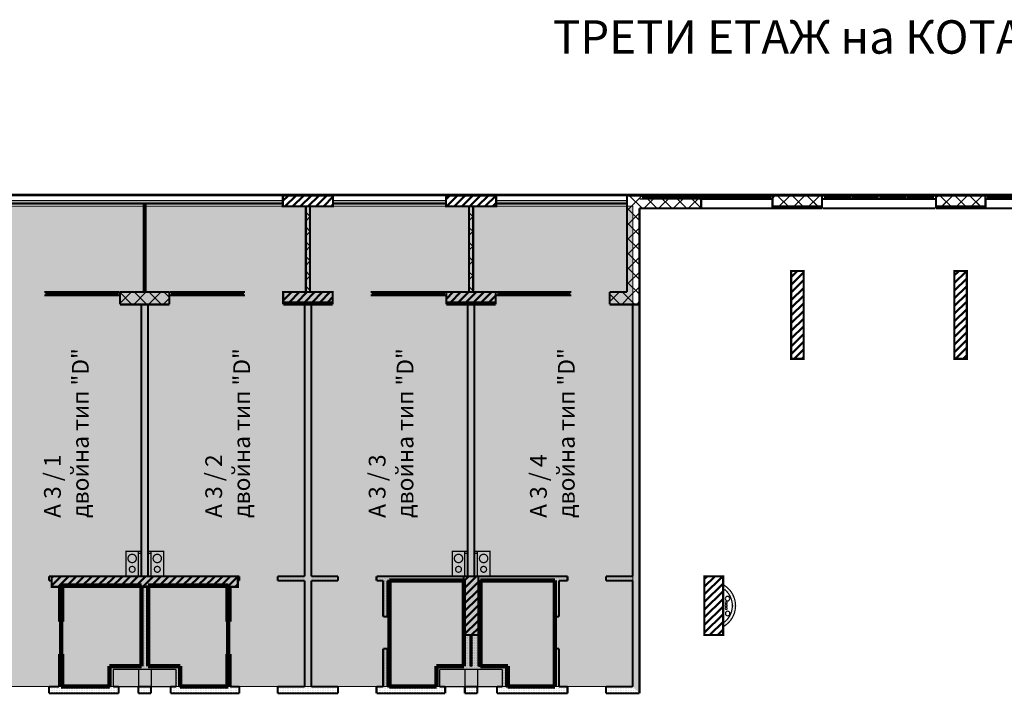
# Model space of a CAD drawing. Units: millimetres. Extents: x -1383 to 12073, y -769 to 4694.
# Drawn here: x 3284 to 5638, y 3081 to 4694 of the extents above; entities that cross this region are included whole.
import ezdxf

# ---------------------------------------------------------------- set-up
doc = ezdxf.new("R2010")
doc.units = ezdxf.units.MM
doc.header["$LTSCALE"] = 500
doc.linetypes.add('broken', pattern=[24.6944, 14.1111, -10.5833])
for name, color, linetype in [('!DefPoints', 7, 'Continuous'), ('komini', 7, 'Continuous'), ('KOTI-int', 7, 'Continuous'), ('lines', 7, 'Continuous'), ('naves', 7, 'Continuous'), ('wall-ext', 7, 'Continuous')]:
    doc.layers.add(name, color=color, linetype=linetype)
for name, color, linetype, lineweight in [('area', 92, 'Continuous', 20), ('hatch6', 4, 'Continuous', 5), ('hatch_12', 52, 'Continuous', 5), ('KOLONI', 24, 'Continuous', 50)]:
    doc.layers.add(name, color=color, linetype=linetype, lineweight=lineweight)
doc.styles.add('PERFEKT01', font='ARIALBD.TTF', dxfattribs={"height": 40})
pattern_1 = [(45, (-81280.543, -91890.14), (-17.6776695, 17.6776695), []), (135, (-81280.543, -91890.14), (17.6776695, 17.6776695), [])]
pattern_2 = [(0, (-81280.5427, -91890.14), (0, 4), [0, -4])]
pattern_3 = [(45, (-81280.543, -91890.14), (-9.1923878, 9.1923878), [])]

# ---------------------------------------------------------------- blocks, each defined once
blk = doc.blocks.new('W_Ribbon_2003')
at = {"color": 0, "linetype": 'Continuous', "const_width": 5}
for points in [[(-135, 0), (135, 0)], [(-135, 0), (135, 0)], [(-129, 0), (-129, -8)], [(-69, 0), (-69, -8)], [(-63, 0), (-63, -8)], [(-3, 0), (-3, -8)], [(3, 0), (3, -8)], [(63, 0), (63, -8)], [(69, 0), (69, -8)], [(129, 0), (129, -8)], [(-135, -8), (135, -8)], [(-129, -3), (-69, -3)], [(-129, -5), (-69, -5)], [(-63, -3), (-3, -3)], [(-63, -5), (-3, -5)], [(3, -3), (63, -3)], [(3, -5), (63, -5)], [(69, -3), (129, -3)], [(69, -5), (129, -5)], [(-135, -30), (135, -30)]]:
    blk.add_lwpolyline(points, dxfattribs=at)
blk = doc.blocks.new('W_Triangle_Fix_2004')
at = {"color": 0, "linetype": 'Continuous', "const_width": 5}
for points in [[(-85, 0), (85, 0)], [(-85, 0), (85, 0)], [(-79, 0), (-79, -8)], [(79, 0), (79, -8)], [(-85, -8), (85, -8)], [(-79, -3), (79, -3)], [(-79, -5), (79, -5)], [(-85, -30), (85, -30)]]:
    blk.add_lwpolyline(points, dxfattribs=at)
blk = doc.blocks.new('W_Triangle_Fix_2005')
at = {"color": 0, "linetype": 'Continuous', "const_width": 5}
for points in [[(-85, 0), (85, 0)], [(-85, 0), (85, 0)], [(-79, 0), (-79, -8)], [(79, 0), (79, -8)], [(-85, -8), (85, -8)], [(-79, -3), (79, -3)], [(-79, -5), (79, -5)], [(-85, -30), (85, -30)]]:
    blk.add_lwpolyline(points, dxfattribs=at)
blk = doc.blocks.new('W_M-Curved_2020')
at = {"color": 0, "linetype": 'Continuous', "const_width": 5}
for points in [[(-104, 0), (104, 0)], [(-99, 0), (-99, -5)], [(99, 0), (99, -5)], [(-104, -5), (104, -5)]]:
    blk.add_lwpolyline(points, dxfattribs=at)
blk = doc.blocks.new('W_Ribbon_1172')
at = {"color": 0, "linetype": 'Continuous', "const_width": 5}
for points in [[(-90, 0), (90, 0)], [(-90, 0), (90, 0)], [(-85, 0), (-85, -8)], [(-2.5, 0), (-2.5, -8)], [(2.5, 0), (2.5, -8)], [(85, 0), (85, -8)], [(-90, -8), (90, -8)], [(-90, -8), (90, -8)], [(-85, -3), (-2.5, -3)], [(-85, -5), (-2.5, -5)], [(2.5, -3), (85, -3)], [(2.5, -5), (85, -5)]]:
    blk.add_lwpolyline(points, dxfattribs=at)
blk = doc.blocks.new('W_Ribbon_1173')
at = {"color": 0, "linetype": 'Continuous', "const_width": 5}
for points in [[(-90, 0), (90, 0)], [(-90, 0), (90, 0)], [(-85, 0), (-85, -8)], [(-2.5, 0), (-2.5, -8)], [(2.5, 0), (2.5, -8)], [(85, 0), (85, -8)], [(-90, -8), (90, -8)], [(-90, -8), (90, -8)], [(-85, -3), (-2.5, -3)], [(-85, -5), (-2.5, -5)], [(2.5, -3), (85, -3)], [(2.5, -5), (85, -5)]]:
    blk.add_lwpolyline(points, dxfattribs=at)

msp = doc.modelspace()

# ---------------------------------------------------------------- hatches: boundary and pattern name
at = {"layer": 'hatch_12'}
msp.add_hatch(color=256, dxfattribs=at).paths.add_polyline_path([(3204.1, 4248.3), (4749.6, 4248.3), (4749.6, 3099.3), (3204.1, 3099.3)])
at = {"layer": 'KOLONI'}
h = msp.add_hatch(dxfattribs=at)
h.set_pattern_fill('COMMON BRICK', scale=13, angle=45, style=0, pattern_type=0)
h.set_pattern_definition(pattern_3)
h.paths.add_polyline_path([(4033.1, 4248.3), (4033.1, 4273.3), (3913.1, 4273.3), (3913.1, 4248.3)], flags=0)
h = msp.add_hatch(dxfattribs=at)
h.set_pattern_fill('COMMON BRICK', scale=13, angle=45, style=0, pattern_type=0)
h.set_pattern_definition(pattern_3)
h.paths.add_polyline_path([(4423.1, 4248.3), (4423.1, 4273.3), (4303.1, 4273.3), (4303.1, 4248.3)], flags=0)
h = msp.add_hatch(dxfattribs=at)
h.set_pattern_fill('COMMON BRICK', scale=13, angle=45, style=0, pattern_type=0)
h.set_pattern_definition(pattern_3)
h.paths.add_polyline_path([(5128.1, 3883.3), (5158.1, 3883.3), (5158.1, 4093.3), (5128.1, 4093.3)], flags=0)
h = msp.add_hatch(dxfattribs=at)
h.set_pattern_fill('COMMON BRICK', scale=13, angle=45, style=0, pattern_type=0)
h.set_pattern_definition(pattern_3)
h.paths.add_polyline_path([(5548.1, 4093.3), (5518.1, 4093.3), (5518.1, 3883.3), (5548.1, 3883.3)], flags=0)
h = msp.add_hatch(dxfattribs=at)
h.set_pattern_fill('COMMON BRICK', scale=13, angle=45, style=0, pattern_type=0)
h.set_pattern_definition(pattern_3)
h.paths.add_polyline_path([(4032.1, 4018.3), (4032.1, 4043.3), (3914.1, 4043.3), (3914.1, 4018.3)], flags=0)
h = msp.add_hatch(dxfattribs=at)
h.set_pattern_fill('COMMON BRICK', scale=13, angle=45, style=0, pattern_type=0)
h.set_pattern_definition(pattern_3)
h.paths.add_polyline_path([(4422.1, 4018.3), (4422.1, 4043.3), (4304.1, 4043.3), (4304.1, 4018.3)], flags=0)
h = msp.add_hatch(dxfattribs=at)
h.set_pattern_fill('COMMON BRICK', scale=13, angle=45, style=0, pattern_type=0)
h.set_pattern_definition(pattern_3)
h.paths.add_polyline_path([(3805.6, 3337.8), (3805.6, 3362.8), (3360.6, 3362.8), (3360.6, 3337.8)], flags=0)
h = msp.add_hatch(dxfattribs=at)
h.set_pattern_fill('COMMON BRICK', scale=13, angle=45, style=0, pattern_type=0)
h.set_pattern_definition(pattern_3)
h.paths.add_polyline_path([(4345.6, 3222.8), (4380.6, 3222.8), (4380.6, 3362.8), (4345.6, 3362.8)], flags=0)
h = msp.add_hatch(dxfattribs=at)
h.set_pattern_fill('COMMON BRICK', scale=13, angle=45, style=0, pattern_type=0)
h.set_pattern_definition(pattern_3)
h.paths.add_polyline_path([(4920.6, 3222.8), (4965.6, 3222.8), (4965.6, 3362.8), (4920.6, 3362.8)], flags=0)
at = {"layer": 'wall-ext'}
h = msp.add_hatch(dxfattribs=at)
h.set_pattern_fill('CONCRETE BLOCK', scale=25, angle=45, style=0, pattern_type=0)
h.set_pattern_definition(pattern_1)
h.paths.add_polyline_path([(4735.6, 4273.3), (4765.6, 4243.3), (4913.1, 4243.3), (4913.1, 4273.3)], flags=0)
h = msp.add_hatch(dxfattribs=at)
h.set_pattern_fill('CONCRETE BLOCK', scale=25, angle=45, style=0, pattern_type=0)
h.set_pattern_definition(pattern_1)
h.paths.add_polyline_path([(4735.6, 4273.3), (4735.6, 4043.3), (4765.6, 4013.3), (4765.6, 4243.3)], flags=0)
h = msp.add_hatch(dxfattribs=at)
h.set_pattern_fill('CONCRETE BLOCK', scale=25, angle=45, style=0, pattern_type=0)
h.set_pattern_definition(pattern_1)
h.paths.add_polyline_path([(5083.1, 4273.3), (5083.1, 4243.3), (5202.1, 4243.3), (5202.1, 4273.3)], flags=0)
h = msp.add_hatch(dxfattribs=at)
h.set_pattern_fill('CONCRETE BLOCK', scale=25, angle=45, style=0, pattern_type=0)
h.set_pattern_definition(pattern_1)
h.paths.add_polyline_path([(5202.1, 4273.3), (5084.1, 4273.3), (5084.1, 4248.3), (5202.1, 4248.3)], flags=0)
h = msp.add_hatch(dxfattribs=at)
h.set_pattern_fill('CONCRETE BLOCK', scale=25, angle=45, style=0, pattern_type=0)
h.set_pattern_definition(pattern_1)
h.paths.add_polyline_path([(5474.1, 4273.3), (5474.1, 4243.3), (5593.1, 4243.3), (5593.1, 4273.3)], flags=0)
h = msp.add_hatch(dxfattribs=at)
h.set_pattern_fill('CONCRETE BLOCK', scale=25, angle=45, style=0, pattern_type=0)
h.set_pattern_definition(pattern_1)
h.paths.add_polyline_path([(5474.1, 4248.3), (5592.1, 4248.3), (5592.1, 4273.3), (5474.1, 4273.3)], flags=0)
h = msp.add_hatch(dxfattribs=at)
h.set_pattern_fill('CONCRETE BLOCK', scale=25, angle=45, style=0, pattern_type=0)
h.set_pattern_definition(pattern_1)
h.paths.add_polyline_path([(3968.1, 4043.3), (3978.1, 4043.3), (3978.1, 4248.3), (3968.1, 4248.3)], flags=0)
h = msp.add_hatch(dxfattribs=at)
h.set_pattern_fill('CONCRETE BLOCK', scale=25, angle=45, style=0, pattern_type=0)
h.set_pattern_definition(pattern_1)
h.paths.add_polyline_path([(4358.1, 4043.3), (4368.1, 4043.3), (4368.1, 4248.3), (4358.1, 4248.3)], flags=0)
h = msp.add_hatch(dxfattribs=at)
h.set_pattern_fill('CONCRETE BLOCK', scale=25, angle=45, style=0, pattern_type=0)
h.set_pattern_definition(pattern_1)
h.paths.add_polyline_path([(3524.1, 4013.3), (3642.1, 4013.3), (3642.1, 4043.3), (3524.1, 4043.3)], flags=0)
h = msp.add_hatch(dxfattribs=at)
h.set_pattern_fill('CONCRETE BLOCK', scale=25, angle=45, style=0, pattern_type=0)
h.set_pattern_definition(pattern_1)
h.paths.add_polyline_path([(4694.1, 4013.3), (4765.6, 4013.3), (4735.6, 4043.3), (4694.1, 4043.3)], flags=0)
h = msp.add_hatch(dxfattribs=at)
h.set_pattern_fill('25 % COPY COPY', scale=4, style=0, pattern_type=0)
h.set_pattern_definition(pattern_2)
h.paths.add_polyline_path([(3591.1, 4013.3), (3575.1, 4013.3), (3575.1, 3362.8), (3591.1, 3362.8)], flags=0)
h = msp.add_hatch(dxfattribs=at)
h.set_pattern_fill('CONCRETE BLOCK', scale=25, angle=45, style=0, pattern_type=0)
h.set_pattern_definition(pattern_1)
h.paths.add_polyline_path([(3914.1, 4013.3), (4032.1, 4013.3), (4032.1, 4018.3), (3914.1, 4018.3)], flags=0)
h = msp.add_hatch(dxfattribs=at)
h.set_pattern_fill('25 % COPY COPY', scale=4, style=0, pattern_type=0)
h.set_pattern_definition(pattern_2)
h.paths.add_polyline_path([(3965.1, 4013.3), (3965.1, 3099.3), (3981.1, 3099.3), (3981.1, 4013.3)], flags=0)
h = msp.add_hatch(dxfattribs=at)
h.set_pattern_fill('CONCRETE BLOCK', scale=25, angle=45, style=0, pattern_type=0)
h.set_pattern_definition(pattern_1)
h.paths.add_polyline_path([(4304.1, 4013.3), (4422.1, 4013.3), (4422.1, 4018.3), (4304.1, 4018.3)], flags=0)
h = msp.add_hatch(dxfattribs=at)
h.set_pattern_fill('25 % COPY COPY', scale=4, style=0, pattern_type=0)
h.set_pattern_definition(pattern_2)
h.paths.add_polyline_path([(4355.1, 3362.8), (4371.1, 3362.8), (4371.1, 4013.3), (4355.1, 4013.3)], flags=0)
h = msp.add_hatch(dxfattribs=at)
h.set_pattern_fill('25 % COPY COPY', scale=4, style=0, pattern_type=0)
h.set_pattern_definition(pattern_2)
h.paths.add_polyline_path([(4749.6, 4013.3), (4749.6, 3099.3), (4765.6, 3083.3), (4765.6, 4013.3)], flags=0)
h = msp.add_hatch(dxfattribs=at)
h.set_pattern_fill('CONCRETE BLOCK', scale=25, angle=45, style=0, pattern_type=0)
h.set_pattern_definition(pattern_1)
h.paths.add_polyline_path([(3591.1, 3417.8), (3598.1, 3417.8), (3598.1, 3422.8), (3591.1, 3422.8)], flags=0)
h = msp.add_hatch(dxfattribs=at)
h.set_pattern_fill('CONCRETE BLOCK', scale=25, angle=45, style=0, pattern_type=0)
h.set_pattern_definition(pattern_1)
h.paths.add_polyline_path([(4371.1, 3417.8), (4378.1, 3417.8), (4378.1, 3422.8), (4371.1, 3422.8)], flags=0)
h = msp.add_hatch(dxfattribs=at)
h.set_pattern_fill('25 % COPY COPY', scale=4, style=0, pattern_type=0)
h.set_pattern_definition(pattern_2)
h.paths.add_polyline_path([(3360.6, 3352.8), (3360.6, 3362.8), (3354.1, 3362.8), (3354.1, 3352.8)], flags=0)
h = msp.add_hatch(dxfattribs=at)
h.set_pattern_fill('25 % COPY COPY', scale=4, style=0, pattern_type=0)
h.set_pattern_definition(pattern_2)
h.paths.add_polyline_path([(3809.1, 3352.8), (3809.1, 3362.8), (3805.6, 3362.8), (3805.6, 3352.8)], flags=0)
h = msp.add_hatch(dxfattribs=at)
h.set_pattern_fill('25 % COPY COPY', scale=4, style=0, pattern_type=0)
h.set_pattern_definition(pattern_2)
h.paths.add_polyline_path([(3965.1, 3352.8), (3965.1, 3362.8), (3901.1, 3362.8), (3901.1, 3352.8)], flags=0)
h = msp.add_hatch(dxfattribs=at)
h.set_pattern_fill('25 % COPY COPY', scale=4, style=0, pattern_type=0)
h.set_pattern_definition(pattern_2)
h.paths.add_polyline_path([(4045.1, 3352.8), (4045.1, 3362.8), (3981.1, 3362.8), (3981.1, 3352.8)], flags=0)
h = msp.add_hatch(dxfattribs=at)
h.set_pattern_fill('25 % COPY COPY', scale=4, style=0, pattern_type=0)
h.set_pattern_definition(pattern_2)
h.paths.add_polyline_path([(4345.6, 3352.8), (4345.6, 3362.8), (4137.1, 3362.8), (4137.1, 3352.8)], flags=0)
h = msp.add_hatch(dxfattribs=at)
h.set_pattern_fill('25 % COPY COPY', scale=4, style=0, pattern_type=0)
h.set_pattern_definition(pattern_2)
h.paths.add_polyline_path([(4153.1, 3266.8), (4163.1, 3266.8), (4163.1, 3352.8), (4153.1, 3352.8)], flags=0)
h = msp.add_hatch(dxfattribs=at)
h.set_pattern_fill('25 % COPY COPY', scale=4, style=0, pattern_type=0)
h.set_pattern_definition(pattern_2)
h.paths.add_polyline_path([(4593.6, 3352.8), (4593.6, 3362.8), (4380.6, 3362.8), (4380.6, 3352.8)], flags=0)
h = msp.add_hatch(dxfattribs=at)
h.set_pattern_fill('25 % COPY COPY', scale=4, style=0, pattern_type=0)
h.set_pattern_definition(pattern_2)
h.paths.add_polyline_path([(4573.1, 3352.8), (4563.1, 3352.8), (4563.1, 3266.8), (4573.1, 3266.8)], flags=0)
h = msp.add_hatch(dxfattribs=at)
h.set_pattern_fill('25 % COPY COPY', scale=4, style=0, pattern_type=0)
h.set_pattern_definition(pattern_2)
h.paths.add_polyline_path([(4749.6, 3352.8), (4749.6, 3362.8), (4685.6, 3362.8), (4685.6, 3352.8)], flags=0)
h = msp.add_hatch(dxfattribs=at)
h.set_pattern_fill('25 % COPY COPY', scale=4, style=0, pattern_type=0)
h.set_pattern_definition(pattern_2)
h.paths.add_polyline_path([(4965.8, 3242.6), (4976.7, 3250.6), (4985.5, 3260.9), (4991.6, 3272.9), (4994.7, 3286), (4994.7, 3299.5), (4991.6, 3312.7), (4985.4, 3324.7), (4976.7, 3335), (4965.8, 3342.9), (4965.6, 3342.6), (4965.6, 3333.7), (4972.6, 3328.4), (4980.8, 3318), (4985.9, 3305.9), (4987.6, 3292.8), (4985.9, 3279.7), (4980.8, 3267.5), (4972.7, 3257.1), (4965.6, 3251.8), (4965.6, 3242.9)], flags=0)
h = msp.add_hatch(dxfattribs=at)
h.set_pattern_fill('25 % COPY COPY', scale=4, style=0, pattern_type=0)
h.set_pattern_definition(pattern_2)
h.paths.add_polyline_path([(3378.1, 3254.3), (3388.1, 3254.3), (3388.1, 3337.8), (3378.1, 3337.8)], flags=0)
h = msp.add_hatch(dxfattribs=at)
h.set_pattern_fill('25 % COPY COPY', scale=4, style=0, pattern_type=0)
h.set_pattern_definition(pattern_2)
h.paths.add_polyline_path([(3591.1, 3337.8), (3575.1, 3337.8), (3575.1, 3147.8), (3591.1, 3147.8)], flags=0)
h = msp.add_hatch(dxfattribs=at)
h.set_pattern_fill('25 % COPY COPY', scale=4, style=0, pattern_type=0)
h.set_pattern_definition(pattern_2)
h.paths.add_polyline_path([(3788.1, 3337.8), (3778.1, 3337.8), (3778.1, 3254.3), (3788.1, 3254.3)], flags=0)
h = msp.add_hatch(dxfattribs=at)
h.set_pattern_fill('25 % COPY COPY', scale=4, style=0, pattern_type=0)
h.set_pattern_definition(pattern_2)
h.paths.add_polyline_path([(4361.6, 3222.8), (4345.6, 3222.8), (4345.6, 3147.8), (4361.6, 3147.8)], flags=0)
h = msp.add_hatch(dxfattribs=at)
h.set_pattern_fill('25 % COPY COPY', scale=4, style=0, pattern_type=0)
h.set_pattern_definition(pattern_2)
h.paths.add_polyline_path([(4364.6, 3147.8), (4380.6, 3147.8), (4380.6, 3222.8), (4364.6, 3222.8)], flags=0)
h = msp.add_hatch(dxfattribs=at)
h.set_pattern_fill('25 % COPY COPY', scale=4, style=0, pattern_type=0)
h.set_pattern_definition(pattern_2)
h.paths.add_polyline_path([(3378.1, 3099.3), (3388.1, 3099.3), (3388.1, 3177.3), (3378.1, 3177.3)], flags=0)
h = msp.add_hatch(dxfattribs=at)
h.set_pattern_fill('25 % COPY COPY', scale=4, style=0, pattern_type=0)
h.set_pattern_definition(pattern_2)
h.paths.add_polyline_path([(3788.1, 3177.3), (3778.1, 3177.3), (3778.1, 3099.3), (3788.1, 3099.3)], flags=0)
h = msp.add_hatch(dxfattribs=at)
h.set_pattern_fill('25 % COPY COPY', scale=4, style=0, pattern_type=0)
h.set_pattern_definition(pattern_2)
h.paths.add_polyline_path([(4153.1, 3099.3), (4163.1, 3099.3), (4163.1, 3189.8), (4153.1, 3189.8)], flags=0)
h = msp.add_hatch(dxfattribs=at)
h.set_pattern_fill('25 % COPY COPY', scale=4, style=0, pattern_type=0)
h.set_pattern_definition(pattern_2)
h.paths.add_polyline_path([(4573.1, 3189.8), (4563.1, 3189.8), (4563.1, 3099.3), (4573.1, 3099.3)], flags=0)
h = msp.add_hatch(dxfattribs=at)
h.set_pattern_fill('25 % COPY COPY', scale=4, style=0, pattern_type=0)
h.set_pattern_definition(pattern_2)
h.paths.add_polyline_path([(3665.6, 3147.8), (3500.6, 3147.8), (3508.1, 3140.3), (3658.1, 3140.3)], flags=0)
h = msp.add_hatch(dxfattribs=at)
h.set_pattern_fill('25 % COPY COPY', scale=4, style=0, pattern_type=0)
h.set_pattern_definition(pattern_2)
h.paths.add_polyline_path([(3500.6, 3147.8), (3500.6, 3099.3), (3508.1, 3099.3), (3508.1, 3140.3)], flags=0)
h = msp.add_hatch(dxfattribs=at)
h.set_pattern_fill('25 % COPY COPY', scale=4, style=0, pattern_type=0)
h.set_pattern_definition(pattern_2)
h.paths.add_polyline_path([(3658.1, 3140.3), (3658.1, 3099.3), (3665.6, 3099.3), (3665.6, 3147.8)], flags=0)
h = msp.add_hatch(dxfattribs=at)
h.set_pattern_fill('25 % COPY COPY', scale=4, style=0, pattern_type=0)
h.set_pattern_definition(pattern_2)
h.paths.add_polyline_path([(4445.6, 3147.8), (4280.6, 3147.8), (4288.1, 3140.3), (4438.1, 3140.3)], flags=0)
h = msp.add_hatch(dxfattribs=at)
h.set_pattern_fill('25 % COPY COPY', scale=4, style=0, pattern_type=0)
h.set_pattern_definition(pattern_2)
h.paths.add_polyline_path([(4280.6, 3147.8), (4280.6, 3099.3), (4288.1, 3099.3), (4288.1, 3140.3)], flags=0)
h = msp.add_hatch(dxfattribs=at)
h.set_pattern_fill('25 % COPY COPY', scale=4, style=0, pattern_type=0)
h.set_pattern_definition(pattern_2)
h.paths.add_polyline_path([(4438.1, 3140.3), (4438.1, 3099.3), (4445.6, 3099.3), (4445.6, 3147.8)], flags=0)
h = msp.add_hatch(dxfattribs=at)
h.set_pattern_fill('25 % COPY COPY', scale=4, style=0, pattern_type=0)
h.set_pattern_definition(pattern_2)
h.paths.add_polyline_path([(3354.1, 3099.3), (3354.1, 3083.3), (3508.1, 3083.3), (3508.1, 3099.3)], flags=0)
h = msp.add_hatch(dxfattribs=at)
h.set_pattern_fill('25 % COPY COPY', scale=4, style=0, pattern_type=0)
h.set_pattern_definition(pattern_2)
h.paths.add_polyline_path([(3508.1, 3099.3), (3508.1, 3083.3), (3521.1, 3083.3), (3521.1, 3099.3)], flags=0)
h = msp.add_hatch(dxfattribs=at)
h.set_pattern_fill('25 % COPY COPY', scale=4, style=0, pattern_type=0)
h.set_pattern_definition(pattern_2)
h.paths.add_polyline_path([(3568.1, 3099.3), (3568.1, 3083.3), (3598.1, 3083.3), (3598.1, 3099.3)], flags=0)
h = msp.add_hatch(dxfattribs=at)
h.set_pattern_fill('25 % COPY COPY', scale=4, style=0, pattern_type=0)
h.set_pattern_definition(pattern_2)
h.paths.add_polyline_path([(3645.1, 3099.3), (3645.1, 3083.3), (3658.1, 3083.3), (3658.1, 3099.3)], flags=0)
h = msp.add_hatch(dxfattribs=at)
h.set_pattern_fill('25 % COPY COPY', scale=4, style=0, pattern_type=0)
h.set_pattern_definition(pattern_2)
h.paths.add_polyline_path([(3658.1, 3099.3), (3658.1, 3083.3), (3809.1, 3083.3), (3809.1, 3099.3)], flags=0)
h = msp.add_hatch(dxfattribs=at)
h.set_pattern_fill('25 % COPY COPY', scale=4, style=0, pattern_type=0)
h.set_pattern_definition(pattern_2)
h.paths.add_polyline_path([(3901.1, 3099.3), (3901.1, 3083.3), (4045.1, 3083.3), (4045.1, 3099.3)], flags=0)
h = msp.add_hatch(dxfattribs=at)
h.set_pattern_fill('25 % COPY COPY', scale=4, style=0, pattern_type=0)
h.set_pattern_definition(pattern_2)
h.paths.add_polyline_path([(4137.1, 3099.3), (4137.1, 3083.3), (4288.1, 3083.3), (4288.1, 3099.3)], flags=0)
h = msp.add_hatch(dxfattribs=at)
h.set_pattern_fill('25 % COPY COPY', scale=4, style=0, pattern_type=0)
h.set_pattern_definition(pattern_2)
h.paths.add_polyline_path([(4288.1, 3099.3), (4288.1, 3083.3), (4301.1, 3083.3), (4301.1, 3099.3)], flags=0)
h = msp.add_hatch(dxfattribs=at)
h.set_pattern_fill('25 % COPY COPY', scale=4, style=0, pattern_type=0)
h.set_pattern_definition(pattern_2)
h.paths.add_polyline_path([(4348.1, 3099.3), (4348.1, 3083.3), (4378.1, 3083.3), (4378.1, 3099.3)], flags=0)
h = msp.add_hatch(dxfattribs=at)
h.set_pattern_fill('25 % COPY COPY', scale=4, style=0, pattern_type=0)
h.set_pattern_definition(pattern_2)
h.paths.add_polyline_path([(4425.1, 3099.3), (4425.1, 3083.3), (4438.1, 3083.3), (4438.1, 3099.3)], flags=0)
h = msp.add_hatch(dxfattribs=at)
h.set_pattern_fill('25 % COPY COPY', scale=4, style=0, pattern_type=0)
h.set_pattern_definition(pattern_2)
h.paths.add_polyline_path([(4438.1, 3099.3), (4438.1, 3083.3), (4593.6, 3083.3), (4593.6, 3099.3)], flags=0)
h = msp.add_hatch(dxfattribs=at)
h.set_pattern_fill('25 % COPY COPY', scale=4, style=0, pattern_type=0)
h.set_pattern_definition(pattern_2)
h.paths.add_polyline_path([(4685.6, 3099.3), (4685.6, 3083.3), (4765.6, 3083.3), (4749.6, 3099.3)], flags=0)

# ---------------------------------------------------------------- linework, layer by layer
at = {"layer": '!DefPoints', "color": 7}
for p in [(4987.6, 3292.8), (4995.1, 3292.8)]:
    msp.add_point(p, dxfattribs=at)
at = {"layer": 'area', "color": 7, "linetype": 'Continuous', "lineweight": 90}
for p, q in [((4168.1, 3099.3), (4168.1, 3352.8)), ((4168.1, 3352.8), (4345.6, 3352.8)), ((4345.6, 3352.8), (4345.6, 3147.8)), ((4563.1, 3352.8), (4385.6, 3352.8)), ((4385.6, 3352.8), (4385.6, 3147.8)), ((4563.1, 3099.3), (4563.1, 3352.8)), ((3575.1, 3341.3), (3383.6, 3341.3)), ((3383.6, 3341.3), (3383.6, 3099.3)), ((3575.1, 3147.8), (3575.1, 3341.3)), ((3591.1, 3147.8), (3591.1, 3341.3)), ((3591.1, 3341.3), (3782.6, 3341.3)), ((3782.6, 3341.3), (3782.6, 3099.3)), ((3498.6, 3099.3), (3498.6, 3147.8)), ((3498.6, 3147.8), (3575.1, 3147.8)), ((3667.6, 3147.8), (3591.1, 3147.8)), ((3667.6, 3099.3), (3667.6, 3147.8)), ((4345.6, 3147.8), (4280.6, 3147.8)), ((4280.6, 3147.8), (4280.6, 3099.3)), ((4385.6, 3147.8), (4450.6, 3147.8)), ((4450.6, 3147.8), (4450.6, 3099.3)), ((3383.6, 3099.3), (3498.6, 3099.3)), ((3782.6, 3099.3), (3667.6, 3099.3)), ((4280.6, 3099.3), (4168.1, 3099.3)), ((4450.6, 3099.3), (4563.1, 3099.3))]:
    msp.add_line(p, q, dxfattribs=at)
at = {"layer": 'hatch6'}
msp.add_lwpolyline([(3204.1, 4248.3), (4749.6, 4248.3), (4749.6, 3099.3), (3204.1, 3099.3)], close=True, dxfattribs=at)
at = {"layer": 'KOLONI', "color": 7, "linetype": 'Continuous', "const_width": 5}
for points in [[(4033.1, 4248.3), (4033.1, 4273.3), (3913.1, 4273.3), (3913.1, 4248.3)], [(4423.1, 4248.3), (4423.1, 4273.3), (4303.1, 4273.3), (4303.1, 4248.3)], [(5128.1, 3883.3), (5158.1, 3883.3), (5158.1, 4093.3), (5128.1, 4093.3)], [(5548.1, 4093.3), (5518.1, 4093.3), (5518.1, 3883.3), (5548.1, 3883.3)], [(4032.1, 4018.3), (4032.1, 4043.3), (3914.1, 4043.3), (3914.1, 4018.3)], [(4422.1, 4018.3), (4422.1, 4043.3), (4304.1, 4043.3), (4304.1, 4018.3)], [(3805.6, 3337.8), (3805.6, 3362.8), (3360.6, 3362.8), (3360.6, 3337.8)], [(4345.6, 3222.8), (4380.6, 3222.8), (4380.6, 3362.8), (4345.6, 3362.8)], [(4920.6, 3222.8), (4965.6, 3222.8), (4965.6, 3362.8), (4920.6, 3362.8)]]:
    msp.add_lwpolyline(points, close=True, dxfattribs=at)
at = {"layer": 'komini', "color": 7, "linetype": 'Continuous', "const_width": 3}
for points in [[(3568.1, 3422.8), (3568.1, 3362.8), (3538.1, 3362.8), (3538.1, 3422.8)], [(3598.1, 3422.8), (3598.1, 3362.8), (3628.1, 3362.8), (3628.1, 3422.8)], [(4348.1, 3422.8), (4348.1, 3362.8), (4318.1, 3362.8), (4318.1, 3422.8)], [(4378.1, 3422.8), (4378.1, 3362.8), (4408.1, 3362.8), (4408.1, 3422.8)]]:
    msp.add_lwpolyline(points, close=True, dxfattribs=at)
for points in [[(3538.1, 3422.8), (3538.1, 3362.8)], [(3568.1, 3422.8), (3538.1, 3422.8)], [(3568.1, 3362.8), (3568.1, 3422.8)], [(3598.1, 3422.8), (3598.1, 3362.8)], [(3628.1, 3422.8), (3598.1, 3422.8)], [(3628.1, 3362.8), (3628.1, 3422.8)], [(4318.1, 3422.8), (4318.1, 3362.8)], [(4348.1, 3422.8), (4318.1, 3422.8)], [(4348.1, 3362.8), (4348.1, 3422.8)], [(4378.1, 3422.8), (4378.1, 3362.8)], [(4408.1, 3422.8), (4378.1, 3422.8)], [(4408.1, 3362.8), (4408.1, 3422.8)], [(3538.1, 3362.8), (3568.1, 3362.8)], [(3598.1, 3362.8), (3628.1, 3362.8)], [(4318.1, 3362.8), (4348.1, 3362.8)], [(4378.1, 3362.8), (4408.1, 3362.8)]]:
    msp.add_lwpolyline(points, dxfattribs=at)
for points in [[(3560.2, 3398.7, 1), (3546, 3412.8, 1)], [(3606, 3398.7, -1), (3620.2, 3412.8, -1)], [(4340.2, 3398.7, 1), (4326, 3412.8, 1)], [(4386, 3398.7, -1), (4400.2, 3412.8, -1)], [(3558.1, 3374.8, 1), (3548.2, 3384.7, 1)], [(3608.2, 3374.8, -1), (3618.1, 3384.7, -1)], [(4338.1, 3374.8, 1), (4328.2, 3384.7, 1)], [(4388.2, 3374.8, -1), (4398.1, 3384.7, -1)]]:
    msp.add_lwpolyline(points, format="xyb", close=True, dxfattribs=at)
at = {"layer": 'lines', "color": 7, "linetype": 'Continuous'}
for p, q in [((7864.1, 4276.3), (2812.1, 4276.3)), ((7854.1, 4273.3), (2822.1, 4273.3)), ((3913.1, 4260.8), (3253.1, 4260.8)), ((4303.1, 4260.8), (4033.1, 4260.8)), ((4735.6, 4260.8), (4423.1, 4260.8)), ((3913.1, 4255.8), (3253.1, 4255.8)), ((3913.1, 4253.3), (3253.1, 4253.3)), ((4303.1, 4255.8), (4033.1, 4255.8)), ((4303.1, 4253.3), (4033.1, 4253.3)), ((4735.6, 4255.8), (4423.1, 4255.8)), ((4735.6, 4253.3), (4423.1, 4253.3)), ((3568.1, 3140.3), (3568.1, 3098.3)), ((3598.1, 3140.3), (3598.1, 3098.3)), ((4348.1, 3140.3), (4348.1, 3098.3)), ((4378.1, 3140.3), (4378.1, 3098.3)), ((3508.1, 3099.3), (3658.1, 3099.3)), ((4288.1, 3099.3), (4438.1, 3099.3))]:
    msp.add_line(p, q, dxfattribs=at)
at = {"layer": 'naves', "color": 7, "linetype": 'Continuous'}
for centre, radius, start, end in [((4976.1, 3309.5), 5.5, 0, 180), ((4976.1, 3309.5), 5.5, 180, 0), ((4973.1, 3299.5), 2.5, 0, 180), ((4973.1, 3299.5), 2.5, 180, 0), ((4973.1, 3292.8), 2.5, 0, 180), ((4973.1, 3292.8), 2.5, 180, 0), ((4973.1, 3286), 2.5, 0, 180), ((4973.1, 3286), 2.5, 180, 0), ((4976.4, 3274.2), 5.5, 0, 180), ((4976.4, 3274.2), 5.5, 180, 0)]:
    msp.add_arc(centre, radius, start, end, dxfattribs=at)
at = {"layer": 'wall-ext', "color": 7, "linetype": 'broken'}
for p, q in [((4940.1, 4273.3), (4766.6, 4273.3)), ((4940.1, 4273.3), (4766.6, 4273.3)), ((4940.1, 4265.3), (4766.6, 4265.3)), ((4772.6, 4273.3), (4772.6, 4265.3)), ((4934.1, 4270.3), (4772.6, 4270.3)), ((4934.1, 4268.3), (4772.6, 4268.3)), ((4934.1, 4273.3), (4934.1, 4265.3)), ((4940.1, 4243.3), (4766.6, 4243.3))]:
    msp.add_line(p, q, dxfattribs=at)
at = {"layer": 'wall-ext', "color": 7, "linetype": 'Continuous'}
for points, const_width in [([(4913.1, 4273.3), (4735.6, 4273.3)], 5), ([(4735.6, 4273.3), (4735.6, 4043.3)], 5), ([(4913.1, 4243.3), (4913.1, 4273.3)], 5), ([(5083.1, 4243.3), (5083.1, 4273.3)], 5), ([(5202.1, 4273.3), (5083.1, 4273.3)], 5), ([(5202.1, 4273.3), (5084.1, 4273.3)], 5), ([(5084.1, 4273.3), (5084.1, 4248.3)], 5), ([(5202.1, 4243.3), (5202.1, 4273.3)], 5), ([(5202.1, 4248.3), (5202.1, 4273.3)], 5), ([(5474.1, 4243.3), (5474.1, 4273.3)], 5), ([(5593.1, 4273.3), (5474.1, 4273.3)], 5), ([(5592.1, 4273.3), (5474.1, 4273.3)], 5), ([(5474.1, 4273.3), (5474.1, 4248.3)], 5), ([(5592.1, 4248.3), (5592.1, 4273.3)], 5), ([(5593.1, 4243.3), (5593.1, 4273.3)], 5), ([(3585.6, 4253.3), (3580.6, 4253.3)], 3), ([(3968.1, 4248.3), (3968.1, 4043.3)], 5), ([(3978.1, 4043.3), (3978.1, 4248.3)], 5), ([(4358.1, 4248.3), (4358.1, 4043.3)], 5), ([(4368.1, 4043.3), (4368.1, 4248.3)], 5), ([(4765.6, 4243.3), (4913.1, 4243.3)], 5), ([(4765.6, 4013.3), (4765.6, 4243.3)], 5), ([(5083.1, 4243.3), (5202.1, 4243.3)], 5), ([(5084.1, 4248.3), (5202.1, 4248.3)], 5), ([(5474.1, 4248.3), (5592.1, 4248.3)], 5), ([(5474.1, 4243.3), (5593.1, 4243.3)], 5), ([(3642.1, 4043.3), (3524.1, 4043.3)], 5), ([(3524.1, 4043.3), (3524.1, 4013.3)], 5), ([(3524.1, 4035.3), (3524.1, 4043.3)], 0.5), ([(3580.6, 4043.3), (3585.6, 4043.3)], 3), ([(3642.1, 4013.3), (3642.1, 4043.3)], 5), ([(3642.1, 4043.3), (3642.1, 4035.3)], 0.5), ([(3914.1, 4043.3), (3914.1, 4013.3)], 5), ([(4032.1, 4013.3), (4032.1, 4043.3)], 5), ([(4304.1, 4043.3), (4304.1, 4013.3)], 5), ([(4422.1, 4013.3), (4422.1, 4043.3)], 5), ([(4735.6, 4043.3), (4694.1, 4043.3)], 5), ([(4694.1, 4043.3), (4694.1, 4013.3)], 5), ([(4694.1, 4035.3), (4694.1, 4043.3)], 0.5), ([(3524.1, 4013.3), (3642.1, 4013.3)], 5), ([(3575.1, 4013.3), (3575.1, 3362.8)], 5), ([(3591.1, 4013.3), (3575.1, 4013.3)], 5), ([(3591.1, 3362.8), (3591.1, 4013.3)], 5), ([(3914.1, 4013.3), (4032.1, 4013.3)], 5), ([(3965.1, 4013.3), (3965.1, 3362.8)], 5), ([(3981.1, 4013.3), (3965.1, 4013.3)], 5), ([(3981.1, 3362.8), (3981.1, 4013.3)], 5), ([(4304.1, 4013.3), (4422.1, 4013.3)], 5), ([(4355.1, 4013.3), (4355.1, 3362.8)], 5), ([(4371.1, 4013.3), (4355.1, 4013.3)], 5), ([(4371.1, 3362.8), (4371.1, 4013.3)], 5), ([(4694.1, 4013.3), (4765.6, 4013.3)], 5), ([(4749.6, 4013.3), (4749.6, 3362.8)], 5), ([(4765.6, 4013.3), (4749.6, 4013.3)], 5), ([(4765.6, 3083.3), (4765.6, 4013.3)], 5), ([(3575.1, 3422.8), (3568.1, 3422.8)], 3), ([(3568.1, 3422.8), (3568.1, 3417.8)], 3), ([(3568.1, 3417.8), (3575.1, 3417.8)], 3), ([(3575.1, 3417.8), (3575.1, 3422.8)], 3), ([(3598.1, 3422.8), (3591.1, 3422.8)], 3), ([(3591.1, 3422.8), (3591.1, 3417.8)], 3), ([(3591.1, 3417.8), (3598.1, 3417.8)], 3), ([(3598.1, 3417.8), (3598.1, 3422.8)], 3), ([(4355.1, 3422.8), (4348.1, 3422.8)], 3), ([(4348.1, 3422.8), (4348.1, 3417.8)], 3), ([(4348.1, 3417.8), (4355.1, 3417.8)], 3), ([(4355.1, 3417.8), (4355.1, 3422.8)], 3), ([(4378.1, 3422.8), (4371.1, 3422.8)], 3), ([(4371.1, 3422.8), (4371.1, 3417.8)], 3), ([(4371.1, 3417.8), (4378.1, 3417.8)], 3), ([(4378.1, 3417.8), (4378.1, 3422.8)], 3), ([(3354.1, 3362.8), (3354.1, 3352.8)], 5), ([(3575.1, 3362.8), (3354.1, 3362.8)], 5), ([(3354.1, 3352.8), (3360.6, 3352.8)], 5), ([(3809.1, 3362.8), (3591.1, 3362.8)], 5), ([(3805.6, 3352.8), (3809.1, 3352.8)], 5), ([(3809.1, 3362.8), (3809.1, 3352.8)], 5), ([(3901.1, 3362.8), (3901.1, 3352.8)], 5), ([(3965.1, 3362.8), (3901.1, 3362.8)], 5), ([(3901.1, 3352.8), (3965.1, 3352.8)], 5), ([(3965.1, 3352.8), (3965.1, 3099.3)], 5), ([(4045.1, 3362.8), (3981.1, 3362.8)], 5), ([(3981.1, 3352.8), (4045.1, 3352.8)], 5), ([(3981.1, 3099.3), (3981.1, 3352.8)], 5), ([(4045.1, 3362.8), (4045.1, 3352.8)], 5), ([(4137.1, 3362.8), (4137.1, 3352.8)], 5), ([(4355.1, 3362.8), (4137.1, 3362.8)], 5), ([(4137.1, 3352.8), (4153.1, 3352.8)], 5), ([(4153.1, 3352.8), (4153.1, 3266.8)], 5), ([(4163.1, 3352.8), (4345.6, 3352.8)], 5), ([(4163.1, 3266.8), (4163.1, 3352.8)], 5), ([(4345.6, 3352.8), (4345.6, 3147.8)], 5), ([(4593.6, 3362.8), (4371.1, 3362.8)], 5), ([(4380.6, 3352.8), (4563.1, 3352.8)], 5), ([(4380.6, 3147.8), (4380.6, 3352.8)], 5), ([(4563.1, 3352.8), (4563.1, 3266.8)], 5), ([(4573.1, 3352.8), (4593.6, 3352.8)], 5), ([(4573.1, 3266.8), (4573.1, 3352.8)], 5), ([(4593.6, 3362.8), (4593.6, 3352.8)], 5), ([(4685.6, 3362.8), (4685.6, 3352.8)], 5), ([(4749.6, 3362.8), (4685.6, 3362.8)], 5), ([(4685.6, 3352.8), (4749.6, 3352.8)], 5), ([(4749.6, 3352.8), (4749.6, 3099.3)], 5), ([(4965.8, 3342.9), (4965.6, 3342.6)], 3), ([(3378.1, 3337.8), (3378.1, 3254.3)], 5), ([(3388.1, 3254.3), (3388.1, 3337.8)], 5), ([(3575.1, 3337.8), (3575.1, 3147.8)], 5), ([(3591.1, 3147.8), (3591.1, 3337.8)], 5), ([(3778.1, 3337.8), (3778.1, 3254.3)], 5), ([(3788.1, 3254.3), (3788.1, 3337.8)], 5), ([(3388.1, 3254.3), (3378.1, 3254.3)], 5), ([(3778.1, 3254.3), (3788.1, 3254.3)], 5), ([(4163.1, 3266.8), (4153.1, 3266.8)], 5), ([(4563.1, 3266.8), (4573.1, 3266.8)], 5), ([(4361.6, 3147.8), (4361.6, 3222.8)], 5), ([(4364.6, 3222.8), (4364.6, 3147.8)], 5), ([(4965.6, 3242.9), (4965.8, 3242.6)], 3), ([(3388.1, 3177.3), (3378.1, 3177.3)], 5), ([(3378.1, 3177.3), (3378.1, 3099.3)], 5), ([(3388.1, 3099.3), (3388.1, 3177.3)], 5), ([(3778.1, 3177.3), (3788.1, 3177.3)], 5), ([(3778.1, 3177.3), (3778.1, 3099.3)], 5), ([(3788.1, 3099.3), (3788.1, 3177.3)], 5), ([(4163.1, 3189.8), (4153.1, 3189.8)], 5), ([(4153.1, 3189.8), (4153.1, 3099.3)], 5), ([(4163.1, 3099.3), (4163.1, 3189.8)], 5), ([(4563.1, 3189.8), (4573.1, 3189.8)], 5), ([(4563.1, 3189.8), (4563.1, 3099.3)], 5), ([(4573.1, 3099.3), (4573.1, 3189.8)], 5), ([(3575.1, 3147.8), (3500.6, 3147.8)], 3), ([(3500.6, 3147.8), (3500.6, 3099.3)], 3), ([(3508.1, 3140.3), (3658.1, 3140.3)], 3), ([(3508.1, 3099.3), (3508.1, 3140.3)], 3), ([(3665.6, 3147.8), (3591.1, 3147.8)], 3), ([(3658.1, 3140.3), (3658.1, 3099.3)], 3), ([(3665.6, 3099.3), (3665.6, 3147.8)], 3), ([(4345.6, 3147.8), (4280.6, 3147.8)], 3), ([(4280.6, 3147.8), (4280.6, 3099.3)], 3), ([(4288.1, 3140.3), (4438.1, 3140.3)], 3), ([(4288.1, 3099.3), (4288.1, 3140.3)], 3), ([(4364.6, 3147.8), (4361.6, 3147.8)], 3), ([(4445.6, 3147.8), (4380.6, 3147.8)], 3), ([(4438.1, 3140.3), (4438.1, 3099.3)], 3), ([(4445.6, 3099.3), (4445.6, 3147.8)], 3), ([(3354.1, 3083.3), (3354.1, 3099.3)], 5), ([(3378.1, 3099.3), (3354.1, 3099.3)], 5), ([(3354.1, 3083.3), (3508.1, 3083.3)], 5), ([(3500.6, 3099.3), (3388.1, 3099.3)], 5), ([(3521.1, 3099.3), (3508.1, 3099.3)], 5), ([(3508.1, 3083.3), (3521.1, 3083.3)], 5), ([(3521.1, 3083.3), (3521.1, 3099.3)], 5), ([(3568.1, 3083.3), (3568.1, 3099.3)], 5), ([(3598.1, 3099.3), (3568.1, 3099.3)], 5), ([(3568.1, 3083.3), (3598.1, 3083.3)], 5), ([(3598.1, 3083.3), (3598.1, 3099.3)], 5), ([(3645.1, 3083.3), (3645.1, 3099.3)], 5), ([(3658.1, 3099.3), (3645.1, 3099.3)], 5), ([(3645.1, 3083.3), (3658.1, 3083.3)], 5), ([(3658.1, 3083.3), (3809.1, 3083.3)], 5), ([(3778.1, 3099.3), (3665.6, 3099.3)], 5), ([(3809.1, 3099.3), (3788.1, 3099.3)], 5), ([(3809.1, 3083.3), (3809.1, 3099.3)], 5), ([(3901.1, 3083.3), (3901.1, 3099.3)], 5), ([(3965.1, 3099.3), (3901.1, 3099.3)], 5), ([(3901.1, 3083.3), (4045.1, 3083.3)], 5), ([(4045.1, 3099.3), (3981.1, 3099.3)], 5), ([(4045.1, 3083.3), (4045.1, 3099.3)], 5), ([(4137.1, 3083.3), (4137.1, 3099.3)], 5), ([(4153.1, 3099.3), (4137.1, 3099.3)], 5), ([(4137.1, 3083.3), (4288.1, 3083.3)], 5), ([(4280.6, 3099.3), (4163.1, 3099.3)], 5), ([(4301.1, 3099.3), (4288.1, 3099.3)], 5), ([(4288.1, 3083.3), (4301.1, 3083.3)], 5), ([(4301.1, 3083.3), (4301.1, 3099.3)], 5), ([(4348.1, 3083.3), (4348.1, 3099.3)], 5), ([(4378.1, 3099.3), (4348.1, 3099.3)], 5), ([(4348.1, 3083.3), (4378.1, 3083.3)], 5), ([(4378.1, 3083.3), (4378.1, 3099.3)], 5), ([(4425.1, 3083.3), (4425.1, 3099.3)], 5), ([(4438.1, 3099.3), (4425.1, 3099.3)], 5), ([(4425.1, 3083.3), (4438.1, 3083.3)], 5), ([(4438.1, 3083.3), (4593.6, 3083.3)], 5), ([(4563.1, 3099.3), (4445.6, 3099.3)], 5), ([(4593.6, 3099.3), (4573.1, 3099.3)], 5), ([(4593.6, 3083.3), (4593.6, 3099.3)], 5), ([(4685.6, 3083.3), (4685.6, 3099.3)], 5), ([(4749.6, 3099.3), (4685.6, 3099.3)], 5), ([(4685.6, 3083.3), (4765.6, 3083.3)], 5)]:
    msp.add_lwpolyline(points, dxfattribs=dict(at, const_width=const_width))
at = {"layer": 'wall-ext', "color": 7, "linetype": 'Continuous', "const_width": 3}
for points in [[(4965.8, 3242.6, 0.585395), (4965.8, 3342.9)], [(4962.1, 3249.2, 0.531085), (4968.9, 3331.7)]]:
    msp.add_lwpolyline(points, format="xyb", dxfattribs=at)

# ---------------------------------------------------------------- block references
at = {"layer": 'wall-ext', "color": 7, "xscale": -1}
for name, p in [('W_Triangle_Fix_2004', (4998.1, 4273.3)), ('W_Ribbon_1173', (3433.1, 4043.3)), ('W_Ribbon_1173', (4213.1, 4043.3))]:
    msp.add_blockref(name, p, dxfattribs=at)
at = {"layer": 'wall-ext', "color": 7}
for name, p in [('W_Ribbon_2003', (5338.1, 4273.3)), ('W_Triangle_Fix_2005', (5678.1, 4273.3)), ('W_Ribbon_1172', (3733.1, 4043.3)), ('W_Ribbon_1172', (4513.1, 4043.3))]:
    msp.add_blockref(name, p, dxfattribs=at)
at = {"layer": 'wall-ext', "color": 7, "rotation": 270}
msp.add_blockref('W_M-Curved_2020', (3585.6, 4148.3), dxfattribs=at)

# ---------------------------------------------------------------- texts
at = {"layer": 'KOTI-int', "insert": (4558.8, 4693.1), "char_height": 80, "width": 1905.333, "attachment_point": 1, "style": 'PERFEKT01'}
msp.add_mtext('{\\fArial|b1|i0|c204|p34;ТРЕТИ ЕТАЖ на КОТА +4,80}', dxfattribs=at)
at = {"layer": 'KOTI-int', "char_height": 40, "width": 499.175, "attachment_point": 1, "rotation": 90, "style": 'PERFEKT01'}
for s, insert in [('{\\fArial|b1|i0|c204|p34;А 3 / }1{\\fArial|b1|i0|c204|p34;\\Pдвойна тип "}D{\\fArial|b1|i0|c204|p34;"}', (3342.5, 3502.8)), ('{\\fArial|b1|i0|c204|p34;А 3 / }2{\\fArial|b1|i0|c204|p34;\\Pдвойна тип "}D{\\fArial|b1|i0|c204|p34;"}', (3728, 3502.8)), ('{\\fArial|b1|i0|c204|p34;А 3 / }3{\\fArial|b1|i0|c204|p34;\\Pдвойна тип "}D{\\fArial|b1|i0|c204|p34;"}', (4118.6, 3502.8)), ('{\\fArial|b1|i0|c204|p34;А 3 / }4{\\fArial|b1|i0|c204|p34;\\Pдвойна тип "}D{\\fArial|b1|i0|c204|p34;"}', (4504.1, 3502.8))]:
    msp.add_mtext(s, dxfattribs=dict(at, insert=insert))

doc.saveas('drawing.dxf')
